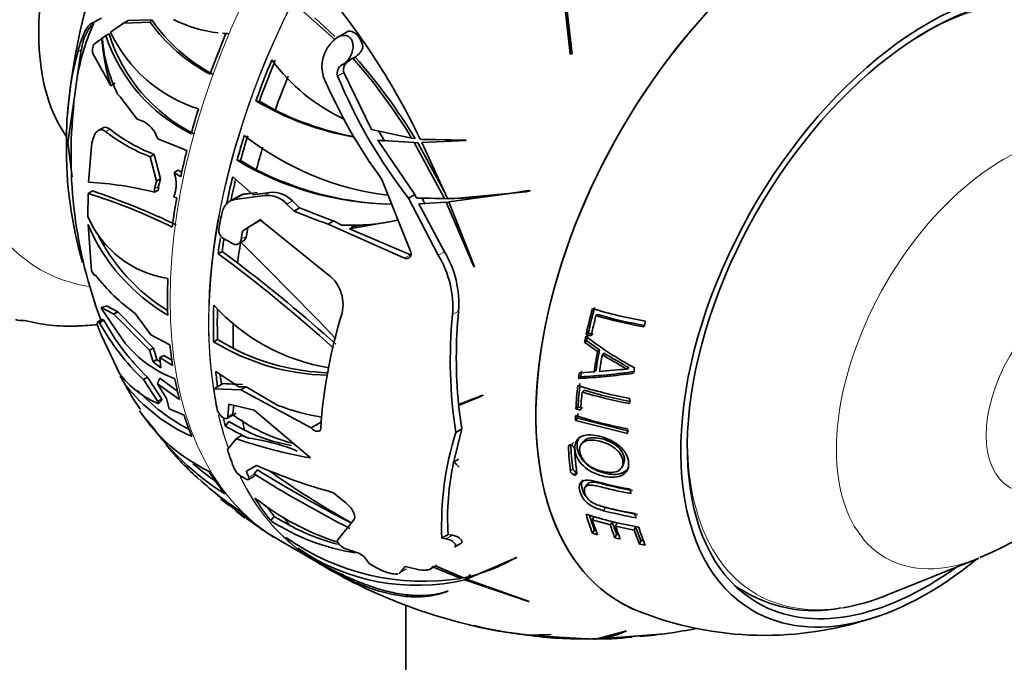
# Model space of a CAD drawing. Units: millimetres. Extents: x 0 to 1478, y 0 to 1758.
# Drawn here: x 1116 to 1170, y 331 to 366 of the extents above; entities that cross this region are included whole.
import ezdxf
from ezdxf import colors
from ezdxf.entities.mleader import LeaderData, LeaderLine
from ezdxf.math import Vec2, Vec3

# ---------------------------------------------------------------- set-up
doc = ezdxf.new("R2010")
doc.units = ezdxf.units.MM
doc.layers.add('DV6_Défaut', color=7, linetype='Continuous')
doc.layers.add('Défaut', color=7, linetype='Continuous')

# ---------------------------------------------------------------- blocks, each defined once
blk = doc.blocks.new('_DOT')
at = {"color": 0}
blk.add_line((0, 0), (-1, 0), dxfattribs=at)
at = {"color": 0, "const_width": 0.333}
blk.add_lwpolyline([(-0.1665, 0, 1), (0.1665, 0, 1)], format="xyb", close=True, dxfattribs=at)
blk = doc.blocks.new('SE5')
at = {"layer": 'DV6_Défaut', "color": 7, "linetype": 'Continuous', "lineweight": 35}
for p, q in [((1145.952, 368.182), (1146.373, 364.39)), ((1146.396, 364.364), (1146.112, 368.156)), ((1146.069, 368.016), (1146.48, 364.37)), ((1131.366, 367.031), (1133.464, 365.189)), ((1120.648, 366.358), (1120.112, 366.07)), ((1121.145, 365.584), (1121.847, 366.075)), ((1122.11, 366.227), (1121.847, 366.075)), ((1121.847, 366.075), (1123.314, 366.124)), ((1122.11, 366.227), (1123.403, 366.258)), ((1132.355, 366.374), (1133.459, 365.355)), ((1127.298, 365.528), (1127.483, 365.512)), ((1134.138, 365.607), (1133.612, 365.304)), ((1120.237, 364.926), (1120.88, 365.395)), ((1120.674, 365.16), (1120.696, 365.188)), ((1133.39, 365.128), (1133.433, 365.169)), ((1119.336, 363.226), (1119.539, 364.621)), ((1121.158, 362.637), (1120.172, 364.417)), ((1146.373, 364.39), (1146.396, 364.364)), ((1133.899, 363.818), (1134.255, 364.024)), ((1134.215, 364.002), (1134.442, 364.164)), ((1134.573, 364.209), (1134.442, 364.164)), ((1135.47, 360.242), (1133.955, 363.379)), ((1119.336, 363.226), (1119.126, 361.776)), ((1121.403, 362.778), (1121.158, 362.637)), ((1121.668, 362.03), (1121.526, 362.187)), ((1118.798, 359.523), (1119.126, 361.776)), ((1122.612, 360.814), (1121.668, 362.03)), ((1129.313, 361.801), (1129.124, 361.818)), ((1129.313, 361.801), (1130.183, 361.307)), ((1122.923, 360.699), (1122.612, 360.814)), ((1120.702, 360.322), (1120.463, 360.184)), ((1137.671, 359.763), (1135.47, 360.242)), ((1136.175, 359.616), (1135.851, 360.167)), ((1118.798, 359.523), (1118.725, 359.481)), ((1119.03, 357.641), (1118.798, 359.523)), ((1123.734, 359.739), (1123.693, 359.833)), ((1123.734, 359.739), (1125.331, 359.099)), ((1135.811, 359.651), (1137.813, 359.528)), ((1137.841, 356.675), (1135.811, 359.651)), ((1137.865, 359.746), (1137.671, 359.763)), ((1137.813, 359.528), (1139.477, 356.453)), ((1138.008, 359.511), (1137.813, 359.528)), ((1138.008, 359.511), (1139.532, 356.707)), ((1140.645, 359.666), (1138.147, 359.708)), ((1138.233, 359.7), (1138.475, 359.678)), ((1138.238, 359.525), (1140.668, 359.643)), ((1139.647, 356.455), (1138.238, 359.525)), ((1140.66, 359.651), (1138.475, 359.689)), ((1140.668, 359.643), (1140.645, 359.666)), ((1119.934, 357.353), (1120.094, 359.305)), ((1123.537, 358.878), (1123.314, 358.75)), ((1123.314, 358.75), (1123.658, 357.402)), ((1123.537, 358.878), (1123.877, 357.528)), ((1128.28, 358.536), (1128.089, 358.553)), ((1128.28, 358.536), (1129.146, 358.028)), ((1124.631, 357.882), (1124.852, 358.009)), ((1124.999, 357.652), (1124.631, 357.882)), ((1125.052, 357.884), (1124.852, 358.009)), ((1123.658, 357.402), (1123.562, 356.996)), ((1123.877, 357.528), (1123.658, 357.402)), ((1123.877, 357.528), (1123.781, 357.122)), ((1127.849, 357.638), (1128.981, 356.659)), ((1137.628, 353.513), (1136.045, 357.496)), ((1120.144, 356.875), (1119.909, 356.739)), ((1123.769, 356.922), (1123.552, 356.797)), ((1124.625, 356.539), (1124.705, 356.866)), ((1129.204, 356.788), (1128.817, 356.738)), ((1129.888, 356.789), (1128.981, 356.659)), ((1139.724, 356.274), (1144.133, 356.884)), ((1143.959, 356.824), (1139.85, 356.437)), ((1144.133, 356.884), (1144.089, 356.905)), ((1119.897, 355.464), (1119.909, 356.739)), ((1124.776, 356.501), (1124.625, 356.539)), ((1128.217, 356.61), (1127.692, 356.307)), ((1127.961, 356.397), (1129.588, 356.616)), ((1131.522, 355.944), (1131.129, 356.327)), ((1137.503, 356.48), (1137.841, 356.675)), ((1137.503, 356.48), (1139.135, 353.341)), ((1137.923, 356.492), (1137.841, 356.675)), ((1139.477, 356.453), (1137.923, 356.492)), ((1138.075, 356.163), (1139.569, 356.264)), ((1138.403, 356.15), (1138.255, 356.467)), ((1139.68, 356.435), (1138.255, 356.467)), ((1139.68, 356.435), (1139.477, 356.453)), ((1139.569, 356.264), (1141.096, 352.723)), ((1139.772, 356.246), (1139.569, 356.264)), ((1139.85, 356.437), (1139.647, 356.455)), ((1141.124, 352.704), (1139.724, 356.274)), ((1130.827, 356.152), (1131.219, 355.769)), ((1131.219, 355.769), (1131.522, 355.944)), ((1139.471, 353.535), (1138.075, 356.163)), ((1129.363, 355.281), (1128.397, 354.689)), ((1128.688, 354.858), (1129.429, 355.311)), ((1132.987, 352.361), (1129.363, 355.281)), ((1133.083, 355.052), (1133.391, 355.229)), ((1133.846, 354.995), (1133.391, 355.229)), ((1136.928, 355.273), (1134.268, 354.786)), ((1120.102, 352.494), (1119.906, 355.034)), ((1128.397, 354.689), (1128.688, 354.858)), ((1133.083, 355.052), (1137.287, 353.175)), ((1134.268, 354.786), (1134.501, 354.92)), ((1137.611, 353.362), (1134.268, 354.786)), ((1134.501, 354.92), (1134.34, 355)), ((1135.127, 355.036), (1134.501, 354.92)), ((1128.149, 353.963), (1128.439, 354.131)), ((1119.61, 352.941), (1119.538, 353.526)), ((1127.268, 353.555), (1127.048, 353.428)), ((1127.268, 353.555), (1128.118, 352.918)), ((1120.242, 352.242), (1120.102, 352.494)), ((1141.096, 352.723), (1141.124, 352.704)), ((1120.313, 352.246), (1120.242, 352.242)), ((1120.623, 350.47), (1120.664, 350.393)), ((1120.623, 350.47), (1121.322, 350.107)), ((1121.971, 348.487), (1120.664, 350.393)), ((1120.925, 350.559), (1121.545, 350.236)), ((1120.661, 349.816), (1120.412, 349.672)), ((1120.776, 349.773), (1120.533, 349.633)), ((1120.675, 349.815), (1120.776, 349.773)), ((1121.545, 350.236), (1121.322, 350.107)), ((1121.322, 350.107), (1123.289, 348.126)), ((1121.545, 350.236), (1123.506, 348.251)), ((1123.356, 348.973), (1122.499, 350.15)), ((1147.9, 350.087), (1147.792, 350.03)), ((1120.427, 349.671), (1120.533, 349.633)), ((1121.645, 346.812), (1120.642, 348.935)), ((1124.397, 348.429), (1123.356, 348.973)), ((1127.021, 348.724), (1126.803, 348.598)), ((1127.021, 348.724), (1127.889, 348.23)), ((1147.373, 349.07), (1147.257, 349.002)), ((1147.257, 349.002), (1147.527, 348.919)), ((1147.373, 349.07), (1147.638, 348.988)), ((1123.289, 348.126), (1123.506, 348.251)), ((1123.289, 348.126), (1123.475, 347.502)), ((1123.506, 348.251), (1123.692, 347.627)), ((1147.283, 348.642), (1147.166, 348.569)), ((1147.166, 348.569), (1147.883, 348.07)), ((1147.283, 348.642), (1147.988, 348.149)), ((1147.988, 348.149), (1147.883, 348.07)), ((1123.692, 347.627), (1123.475, 347.502)), ((1123.692, 347.627), (1123.873, 347.49)), ((1124.062, 347.851), (1123.847, 347.726)), ((1123.847, 347.726), (1124.543, 347.301)), ((1123.908, 347.174), (1123.847, 347.726)), ((1124.062, 347.851), (1124.507, 347.579)), ((1148.246, 347.973), (1148.145, 347.892)), ((1123.475, 347.502), (1123.908, 347.174)), ((1147.796, 347.034), (1147.689, 346.943)), ((1149.6, 347.177), (1149.521, 347.084)), ((1121.68, 346.701), (1121.925, 346.267)), ((1123.168, 346.647), (1122.944, 346.517)), ((1122.944, 346.517), (1123.741, 345.313)), ((1123.168, 346.647), (1123.966, 345.443)), ((1124.826, 345.883), (1123.841, 346.592)), ((1128.178, 346.13), (1126.915, 346.968)), ((1146.959, 346.675), (1146.839, 346.58)), ((1147.689, 346.943), (1146.88, 346.891)), ((1124.927, 345.437), (1123.719, 346.294)), ((1124.209, 345.482), (1123.719, 346.294)), ((1126.813, 346.012), (1127.32, 346.305)), ((1126.813, 346.012), (1128.296, 345.959)), ((1128.391, 346.253), (1128.039, 346.264)), ((1128.581, 346.124), (1128.178, 346.13)), ((1128.296, 345.959), (1128.581, 346.124)), ((1128.296, 345.959), (1132.148, 343.878)), ((1130.326, 345.106), (1128.581, 346.124)), ((1123.966, 345.443), (1123.741, 345.313)), ((1123.974, 345.416), (1123.779, 345.184)), ((1123.966, 345.443), (1123.974, 345.416)), ((1124.355, 344.908), (1124.209, 345.482)), ((1141.459, 345.616), (1140.248, 345.16)), ((1140.254, 345.101), (1141.506, 345.608)), ((1140.501, 345.243), (1141.092, 345.478)), ((1141.506, 345.608), (1141.459, 345.616)), ((1147.149, 345.942), (1147.033, 345.839)), ((1123.741, 345.313), (1123.779, 345.184)), ((1125.177, 344.567), (1124.355, 344.908)), ((1127.645, 345.174), (1127.577, 344.469)), ((1129.021, 344.839), (1127.645, 345.174)), ((1127.865, 344.635), (1127.91, 345.109)), ((1140.501, 345.243), (1140.254, 345.101)), ((1140.425, 343.815), (1140.254, 345.101)), ((1146.809, 345.033), (1146.687, 344.921)), ((1146.687, 344.921), (1146.954, 344.837)), ((1146.809, 345.033), (1147.072, 344.95)), ((1127.367, 344.413), (1127.308, 344.447)), ((1127.533, 344.387), (1128.045, 344.683)), ((1127.855, 344.59), (1127.865, 344.635)), ((1132.116, 342.222), (1129.021, 344.839)), ((1146.782, 344.399), (1146.66, 344.279)), ((1146.782, 344.399), (1149.593, 343.689)), ((1127.642, 344.215), (1127.447, 343.972)), ((1128.504, 343.739), (1127.642, 344.215)), ((1132.148, 343.878), (1132.661, 344.174)), ((1132.148, 343.878), (1132.176, 343.849)), ((1139.983, 342.029), (1140.425, 343.815)), ((1140.096, 343.626), (1140.425, 343.815)), ((1146.66, 344.279), (1149.516, 343.558)), ((1127.558, 342.681), (1128.032, 343.279)), ((1128.032, 343.279), (1128.324, 343.447)), ((1128.724, 343.313), (1128.324, 343.447)), ((1147.128, 343.151), (1147.009, 343.015)), ((1140.225, 342.144), (1140.23, 342.171)), ((1129.161, 341.808), (1128.598, 341.488)), ((1140.225, 342.144), (1139.978, 342.001)), ((1139.978, 342.001), (1140.258, 341.726)), ((1140.29, 341.717), (1139.983, 342.029)), ((1140.258, 341.726), (1140.29, 341.717)), ((1149.217, 341.703), (1149.3, 341.854)), ((1128.718, 341.037), (1129.022, 341.213)), ((1129.213, 341.574), (1129.027, 341.342)), ((1129.029, 341.339), (1129.027, 341.342)), ((1129.213, 341.574), (1129.217, 341.571)), ((1147.313, 340.784), (1147.197, 340.621)), ((1133.989, 339.817), (1133.387, 340.315)), ((1127.205, 339.957), (1127.652, 339.604)), ((1128.016, 339.316), (1128.512, 338.924)), ((1130.126, 339.015), (1129.938, 338.78)), ((1130.126, 339.015), (1130.991, 338.518)), ((1147.697, 339.004), (1147.586, 338.824)), ((1133.608, 337.705), (1134.491, 338.822)), ((1147.586, 338.824), (1148.583, 338.552)), ((1148.678, 338.735), (1148.583, 338.552)), ((1148.964, 338.666), (1148.874, 338.481)), ((1148.874, 338.481), (1149.894, 338.265)), ((1149.969, 338.453), (1149.894, 338.265)), ((1130.137, 337.875), (1130.376, 337.721)), ((1139.332, 337.824), (1139.673, 338.021)), ((1139.917, 337.979), (1139.673, 338.021)), ((1147.714, 338.275), (1147.602, 338.087)), ((1147.602, 338.087), (1147.873, 338.005)), ((1148.927, 338.028), (1148.834, 337.837)), ((1148.927, 338.028), (1149.044, 338)), ((1130.375, 337.721), (1132.482, 336.504)), ((1139.332, 337.824), (1139.575, 337.781)), ((1140.037, 337.339), (1140.385, 337.54)), ((1148.834, 337.837), (1149.127, 337.767)), ((1150.248, 337.693), (1150.177, 337.497)), ((1150.177, 337.497), (1150.495, 337.441)), ((1150.248, 337.693), (1150.414, 337.664)), ((1133.958, 337.272), (1133.935, 337.287)), ((1140.692, 335.565), (1143.457, 336.766)), ((1143.457, 336.766), (1143.412, 336.764)), ((1135.744, 336.198), (1135.34, 336.427)), ((1137.326, 336.264), (1137.039, 335.928)), ((1137.946, 336.116), (1137.326, 336.264)), ((1138.713, 336.129), (1139.065, 336.332)), ((1138.777, 336.265), (1140.398, 335.611)), ((1140.517, 335.636), (1138.981, 336.297)), ((1163.806, 334.703), (1168.806, 336.716)), ((1140.457, 335.685), (1140.398, 335.611)), ((1140.717, 335.697), (1140.589, 335.538)), ((1140.895, 335.818), (1140.692, 335.565)), ((1140.589, 335.538), (1144.084, 334.348)), ((1144.117, 334.346), (1140.692, 335.565)), ((1139.649, 334.913), (1139.675, 334.911)), ((1137.354, 277.956), (1137.354, 334.139)), ((1144.084, 334.348), (1144.117, 334.346)), ((1144.014, 332.498), (1147.51, 332.283)), ((1145.311, 332.526), (1144.025, 332.505)), ((1144.23, 332.48), (1145.342, 332.525)), ((1147.593, 332.285), (1144.23, 332.48)), ((1145.342, 332.525), (1145.311, 332.526)), ((1147.719, 332.284), (1151.549, 332.563)), ((1147.787, 332.286), (1149.463, 332.727)), ((1150.22, 332.467), (1147.787, 332.286)), ((1149.463, 332.727), (1149.424, 332.72))]:
    blk.add_line(p, q, dxfattribs=at)
at = {"layer": 'DV6_Défaut', "color": 7, "linetype": 'Continuous', "lineweight": 18}
for p, q in [((1119.539, 364.621), (1119.347, 364.51)), ((1133.606, 363.178), (1133.955, 363.379)), ((1121.107, 360.257), (1120.872, 360.121)), ((1123.781, 357.122), (1123.562, 356.996)), ((1129.588, 356.616), (1129.888, 356.789)), ((1127.961, 356.397), (1128.484, 356.7)), ((1130.827, 356.152), (1131.129, 356.327)), ((1128.312, 354.226), (1128.602, 354.394)), ((1139.135, 353.341), (1139.471, 353.535)), ((1137.287, 353.175), (1137.611, 353.362)), ((1139.915, 350.089), (1140.248, 350.281)), ((1120.675, 349.815), (1120.427, 349.671)), ((1127.577, 344.469), (1127.865, 344.635)), ((1132.176, 343.849), (1132.688, 344.145)), ((1146.37, 342.94), (1146.277, 342.842)), ((1146.565, 343.062), (1146.439, 342.927)), ((1146.522, 341.639), (1146.395, 341.49)), ((1128.726, 341.164), (1129.029, 341.339)), ((1146.706, 341.448), (1146.583, 341.296)), ((1148.314, 339.503), (1148.214, 339.328)), ((1139.575, 337.781), (1139.917, 337.979)), ((1137.039, 335.928), (1137.389, 336.129))]:
    blk.add_line(p, q, dxfattribs=at)
at = {"layer": 'DV6_Défaut', "color": 7, "linetype": 'Continuous', "lineweight": 35}
for centre, radius, start, end in [((1151.311, 358.485), 32.628, 149.2715, 175.4969), ((1103.313, 343.047), 38.613, 25.5621, 41.5376), ((1131.38, 361.059), 12.237, 155.7793, 169.8028), ((1131.125, 371.821), 9.667, 216.1037, 242.1235), ((1131.338, 371.804), 9.681, 214.9537, 241.9741), ((1127.857, 372.746), 7.242, 243.2759, 263.6477), ((1129.846, 368.24), 9.205, 197.3977, 243.6207), ((1128.365, 368.989), 7.983, 205.2501, 252.5235), ((1127.857, 372.746), 7.242, 265.5279, 267.0026), ((1128.005, 372.545), 7.056, 265.6998, 267.212), ((1132.224, 366.068), 11.586, 184.4921, 197.2266), ((1129.327, 365.961), 8.666, 185.1208, 205.8154), ((1129.666, 368.312), 9.258, 198.3677, 243.7361), ((1134.69, 363.689), 1.94, 132.108, 197.2627), ((1137.169, 359.755), 18.445, 165.0622, 180.8537), ((1133.879, 365.213), 1.22, 304.7043, 336.7571), ((1138.314, 370.199), 10.339, 216.4451, 245.1685), ((1134.106, 363.334), 0.524, 117.9606, 197.2884), ((1134.471, 363.529), 0.537, 118.3718, 196.17), ((1111.643, 344.052), 30.402, 31.116, 41.4172), ((1111.557, 343.793), 30.766, 31.2318, 41.5741), ((1159.332, 374.514), 28.842, 203.2814, 216.1575), ((1160.444, 374.313), 29.057, 202.5337, 217.8602), ((1146.119, 359.577), 27.082, 175.3408, 175.7733), ((1137.163, 375.325), 15.718, 239.2409, 260.3393), ((1144.362, 358.772), 25.389, 173.6895, 200.7223), ((1137.469, 375.775), 16.198, 243.271, 259.2876), ((1122.259, 359.333), 1.518, 19.1968, 64.0536), ((1126.778, 367.784), 9.675, 232.3758, 249.0226), ((1126.916, 367.666), 9.415, 231.905, 248.9685), ((1140.627, 359.113), 21.905, 179.0378, 196.3638), ((1138.312, 372.418), 15.899, 231.8353, 262.9501), ((1136.794, 373.109), 16.961, 239.1197, 269.2064), ((1122.989, 357.253), 1.759, 347.3123, 20.9516), ((1137.088, 373.693), 17.563, 243.1125, 264.8525), ((1118.92, 338.717), 18.664, 75.6323, 86.8861), ((1107.443, 318.882), 40.06, 64.4128, 71.5148), ((1124.169, 356.863), 0.621, 167.6955, 186.1503), ((1124.389, 356.988), 0.623, 167.604, 186.0306), ((1130.044, 355.311), 1.486, 43.0932, 96.0507), ((1139.12, 383.817), 27.367, 271.1049, 280.4625), ((1109.707, 324.569), 33.749, 63.9482, 72.4051), ((1128.604, 355.915), 0.794, 98.6473, 119.065), ((1129.755, 355.175), 1.45, 42.3395, 96.6284), ((1144.434, 387.339), 34.225, 247.2859, 250.6303), ((1144.525, 387.169), 33.825, 247.3914, 250.7815), ((1125.159, 357.732), 5.729, 203.3138, 261.2742), ((1134.327, 366.763), 11.777, 267.657, 282.7259), ((1129.535, 359.096), 10.45, 202.8681, 239.8406), ((1127.567, 354.687), 0.482, 170.601, 234.9523), ((1162.508, 352.439), 16.924, 292.0948, 7.8682), ((1129.602, 359.04), 10.223, 206.0148, 238.5651), ((1141.147, 378.408), 27.813, 240.1192, 241.483), ((926.657, 150.223), 286.718, 43.8251, 45.32276), ((1134.86, 350.715), 5.405, 355.3998, 31.4496), ((1077.166, 285.878), 83.971, 47.96888, 53.55623), ((1134.495, 350.508), 5.436, 355.5771, 31.4044), ((1073.66, 281.488), 89.822, 48.21737, 52.67823), ((1128.806, 358.916), 10.799, 218.147, 234.2663), ((1131.836, 350.64), 2.07, 346.9873, 56.2187), ((1134.887, 357.92), 10.896, 222.1501, 260.712), ((1166.911, 347.724), 26.786, 174.522, 185.4938), ((1154.254, 372.011), 22.595, 252.8787, 260.4687), ((1116.316, 351.548), 1.784, 257.1177, 273.4624), ((1132.471, 356.243), 13.365, 208.9494, 225.8895), ((1160.472, 341.976), 27.853, 162.8822, 176.1835), ((1166.054, 347.588), 26.259, 174.5361, 188.6799), ((1154.254, 371.942), 22.845, 253.5701, 260.3573), ((1154.234, 371.604), 22.43, 253.5977, 260.4027), ((1132.444, 356.358), 13.678, 209.4481, 226.0101), ((1159.27, 364.523), 19.722, 232.3929, 241.6689), ((1126.967, 352.657), 6.507, 219.8506, 249.343), ((1133.293, 359.148), 12.386, 238.4009, 268.8207), ((1133.494, 359.279), 12.39, 243.1003, 268.0092), ((1150.204, 328.526), 18.571, 92.1075, 96.8645), ((1126.08, 350.411), 5.711, 219.0599, 246.2383), ((1144.921, 382.575), 36.046, 273.0497, 277.8715), ((1145.006, 382.107), 35.486, 273.1555, 277.9792), ((1131.669, 351.304), 10.96, 206.7566, 215.9447), ((1129.694, 352.417), 9.907, 218.8821, 245.587), ((1153.859, 368.334), 23.235, 252.2976, 259.5796), ((1130.233, 353.014), 10.387, 223.0578, 242.3326), ((1153.885, 368.257), 23.441, 253.002, 259.5316), ((1153.885, 367.99), 23.054, 253.0107, 259.5462), ((1134.985, 357.624), 13.357, 249.5846, 260.3963), ((1130.642, 350.028), 9.471, 213.4209, 244.4264), ((1127.678, 345.043), 0.701, 195.2291, 238.1247), ((1133.461, 352.149), 9.411, 233.4358, 255.5507), ((1153.798, 366.762), 23.335, 252.2123, 259.4491), ((1135.541, 353.053), 15.167, 215.2398, 237.6182), ((1137.261, 353.561), 16.835, 214.7848, 217.9462), ((1132.997, 353.167), 10.74, 238.8856, 246.5596), ((1137.214, 370.344), 28.581, 251.2604, 259.7264), ((1132.553, 351.926), 9.134, 243.6833, 260.7214), ((1156.427, 338.524), 17.109, 162.6507, 182.3425), ((1137.261, 353.561), 16.835, 219.1963, 228.0848), ((1146.368, 342.685), 0.252, 9.6949, 72.8888), ((1135.206, 352.724), 14.419, 228.5278, 235.0051), ((1141.791, 370.835), 31.656, 246.4852, 254.6039), ((1154.271, 338.904), 14.625, 167.7712, 183.4594), ((1146.785, 341.708), 0.272, 194.6686, 253.1496), ((1128.79, 342.018), 0.936, 206.3277, 238.677), ((1141.326, 363.885), 26.141, 240.1216, 240.7789), ((1164.245, 397.231), 66.06, 237.78334, 243.02329), ((1163.653, 396.216), 64.59, 237.78148, 242.9918), ((1162.662, 388.369), 57.204, 234.9275, 240.3071), ((1146.66, 341.558), 0.274, 194.5318, 252.8114), ((1136.663, 352.429), 15.577, 227.0122, 237.3039), ((1138.862, 353.69), 17.972, 228.754, 236.3412), ((1138.009, 351.315), 14.401, 231.6474, 252.2922), ((1154.193, 362.142), 23.39, 255.4417, 259.836), ((1154.083, 360.957), 22.873, 252.6195, 260.0719), ((1154.17, 362.29), 23.722, 255.4575, 259.8583), ((1140.306, 354.549), 19.532, 233.1463, 235.9189), ((1141.654, 355.749), 21.276, 232.4792, 237.2265), ((1136.461, 348.955), 12.087, 237.3361, 261.0031), ((1136.547, 348.788), 11.677, 241.5881, 255.3791), ((1138.358, 348.638), 13.185, 234.8548, 278.8975), ((1137.951, 346.728), 11.497, 235.3829, 283.2621), ((1145.287, 369.193), 33.872, 250.4605, 251.7378), ((1134.34, 336.036), 1.046, 40.1282, 71.4996), ((1138.351, 345.475), 10.074, 282.4122, 300.1552), ((1134.915, 340.311), 4.518, 233.7114, 241.6016), ((1146.336, 358.889), 26.321, 238.9651, 248.655), ((1159.756, 341.264), 7.425, 236.843, 281.5288), ((1147.285, 360.38), 28.066, 247.951, 263.3298), ((1157.064, 351.295), 18.809, 248.197, 289.2378), ((1146.884, 358.136), 25.796, 256.3431, 262.9986), ((1145.437, 349.866), 17.392, 255.5811, 263.4594), ((1147.806, 356.618), 24.426, 259.7862, 260.4156), ((1146.837, 352.381), 20.082, 261.2218, 271.3407), ((1146.614, 348.36), 16.073, 259.9141, 260.6919), ((1147.551, 336.534), 4.248, 270.5608, 296.1582), ((1147.866, 360.04), 27.713, 274.8797, 281.3611), ((1149.154, 351.917), 19.703, 264.6743, 265.2127), ((1148.128, 346.116), 13.823, 267.6544, 276.8587), ((1149.511, 349.04), 16.852, 263.4193, 263.8938)]:
    blk.add_arc(centre, radius, start, end, dxfattribs=at)
for centre, major_axis, ratio, start_param, end_param in [((1123.212, 375.119), (15, 25.981), 0.57735, 0.004452, 3.143001), ((1126.04, 373.486), (13, 22.517), 0.57735, 6.282391, 9.421297), ((1128.515, 372.057), (-8, -13.856), 0.57735, 3.416426, 6.019876), ((1160.335, 353.686), (-11.2, -19.399), 0.57735, 3.048799, 6.283185), ((1160.335, 353.686), (-11.2, -19.399), 0.57735, 3.061215, 6.283185), ((1165.991, 350.42), (-9.575, -16.584), 0.57735, 2.152962, 6.283185), ((1165.991, 350.42), (-9.325, -16.151), 0.57735, 2.234792, 6.283185), ((1123.046, 361.97), (-2.509, 4.346), 0.57735, 0.135741, 0.631773), ((1154.926, 382.614), (-32.392, -19.602), 0.174571, -0.359732, -0.348677), ((1144.637, 362.749), (-14.402, -24.946), 0.57735, -1.354401, -1.269062), ((1134.495, 364.988), (0.358, -0.619), 0.57735, 0.844967, 3.141593), ((1147.162, 361.291), (-14.407, -24.953), 0.57735, -1.354387, -1.269074), ((1147.162, 361.291), (-14.253, -24.687), 0.57735, -1.354878, -1.268643), ((1148.029, 360.79), (-14.253, -24.687), 0.57735, -1.340469, -1.268923), ((1144.637, 362.749), (-14.402, -24.946), 0.57735, -1.196762, -1.144694), ((1147.162, 361.291), (-14.407, -24.953), 0.57735, -1.196796, -1.144746), ((1147.162, 361.291), (-14.253, -24.687), 0.57735, -1.195579, -1.142955), ((1144.637, 362.749), (-14.402, -24.946), 0.57735, -1.109813, -1.053979), ((1148.029, 360.79), (-14.253, -24.687), 0.57735, -1.190537, -1.142699), ((1147.162, 361.291), (-14.407, -24.953), 0.57735, -1.109709, -1.053894), ((1147.162, 361.291), (-14.253, -24.687), 0.57735, -1.102589, -1.056866), ((1141.02, 377.754), (-1.909, -21.377), 0.788675, 0.286847, 0.301571), ((1144.637, 362.749), (-14.402, -24.946), 0.57735, -1.009154, -0.9455), ((1147.258, 361.235), (-14.608, -25.301), 0.57735, -1.036626, -1.004036), ((1148.434, 360.556), (-14.592, -25.275), 0.57735, -1.026999, -1.009137), ((1148.434, 360.556), (-14.392, -24.928), 0.57735, -1.030428, -1.012304), ((1147.162, 361.291), (-14.407, -24.953), 0.57735, -0.979839, -0.945451), ((1147.162, 361.291), (-14.253, -24.687), 0.57735, -0.97646, -0.947194), ((1148.029, 360.79), (-14.253, -24.687), 0.57735, -0.986579, -0.941718), ((1144.637, 362.749), (-14.402, -24.946), 0.57735, -0.830803, -0.745463), ((1103.908, 339.332), (28.71, 12.402), 0.148368, 0.873867, 0.886817), ((1147.162, 361.291), (-14.407, -24.953), 0.57735, -0.830789, -0.745475), ((1147.162, 361.291), (-14.253, -24.687), 0.57735, -0.816537, -0.745044), ((1162.138, 352.645), (-10.95, -18.965), 0.57735, -1.137417, -1.065807), ((1162.09, 352.672), (-10.829, -18.757), 0.57735, -1.137417, -1.065807), ((1127.101, 372.873), (-12.831, -22.224), 0.57735, 0.156304, 0.342107), ((1162.344, 352.525), (-10.907, -18.891), 0.57735, -1.123393, -1.066935), ((1148.029, 360.79), (-14.253, -24.687), 0.57735, -0.805922, -0.745324), ((1164.19, 351.46), (-10.382, -17.982), 0.57735, -1.157571, -1.141215), ((1162.138, 352.645), (-10.95, -18.965), 0.57735, -1.060546, -1.043744), ((1162.09, 352.672), (-10.829, -18.757), 0.57735, -1.060546, -1.043744), ((1144.637, 362.749), (-14.402, -24.946), 0.57735, -0.673163, -0.621096), ((1162.663, 352.341), (-10.703, -18.538), 0.57735, -1.032852, -0.974007), ((1162.721, 352.308), (-10.821, -18.743), 0.57735, -1.032852, -0.974007), ((1162.927, 352.189), (-10.77, -18.654), 0.57735, -1.028711, -0.980071), ((1164.19, 351.46), (-10.382, -17.982), 0.57735, -1.020372, -1.004407), ((1144.637, 362.749), (-14.402, -24.946), 0.57735, -0.586214, -0.53038), ((1147.162, 361.291), (-14.407, -24.953), 0.57735, -0.673198, -0.634733), ((1147.162, 361.291), (-14.253, -24.687), 0.57735, -0.658079, -0.633093), ((1162.138, 352.645), (-10.95, -18.965), 0.57735, -0.957126, -0.94083), ((1162.09, 352.672), (-10.829, -18.757), 0.57735, -0.957126, -0.94083), ((1147.258, 361.235), (-14.608, -25.301), 0.57735, -0.641555, -0.587854), ((1153.331, 357.729), (-45.972, -4.83), 0.23066, 0.945379, 0.964207), ((1162.138, 352.645), (-10.95, -18.965), 0.57735, -0.920766, -0.852357), ((1162.09, 352.672), (-10.829, -18.757), 0.57735, -0.920766, -0.852357), ((1130.191, 368.782), (12.943, -22.418), 0.57735, -0.125297, -0.110992), ((1162.344, 352.525), (-10.907, -18.891), 0.57735, -0.906629, -0.85262), ((1164.19, 351.46), (-10.382, -17.982), 0.57735, -0.928215, -0.912789), ((1144.637, 362.749), (-14.402, -24.946), 0.57735, -0.485556, -0.421902), ((1147.162, 361.291), (-14.407, -24.953), 0.57735, -0.54949, -0.530295), ((1162.138, 352.645), (-10.95, -18.965), 0.57735, -0.831786, -0.817282), ((1162.09, 352.672), (-10.829, -18.757), 0.57735, -0.831786, -0.817282), ((1148.029, 360.79), (-14.253, -24.687), 0.57735, -0.562941, -0.534523), ((1164.19, 351.46), (-10.382, -17.982), 0.57735, -0.834324, -0.819026), ((1096.153, 325.646), (37.437, 14.953), 0.262844, 0.255382, 0.420488), ((1161.822, 352.827), (-11.009, -19.069), 0.57735, -0.729167, -0.649756), ((1161.779, 352.852), (-10.888, -18.859), 0.57735, -0.729167, -0.649756), ((1162.09, 352.672), (-10.959, -18.981), 0.57735, -0.728908, -0.64913), ((1147.258, 361.235), (-14.608, -25.301), 0.57735, -0.479656, -0.421706), ((1144.637, 362.749), (-14.402, -24.946), 0.57735, -0.307204, -0.221864), ((1148.026, 360.792), (-14.603, -25.293), 0.57735, -0.439372, -0.421586), ((1147.162, 361.291), (-14.407, -24.953), 0.57735, -0.30719, -0.221877), ((1164.19, 351.46), (-10.382, -17.982), 0.57735, -0.632752, -0.617269), ((1147.162, 361.291), (-14.253, -24.687), 0.57735, -0.255725, -0.221445), ((1144.637, 362.749), (-14.402, -24.946), 0.57735, -0.149564, -0.097497), ((1148.029, 360.79), (-14.253, -24.687), 0.57735, -0.25476, -0.221726), ((1162.138, 352.645), (-10.95, -18.965), 0.57735, -0.506551, -0.433379), ((1162.09, 352.672), (-10.829, -18.757), 0.57735, -0.489935, -0.433379), ((1164.19, 351.46), (-10.382, -17.982), 0.57735, -0.543304, -0.527435), ((1162.344, 352.525), (-10.907, -18.891), 0.57735, -0.490257, -0.431939), ((1163.078, 352.101), (-10.73, -18.585), 0.57735, -0.485237, -0.433408), ((1163.016, 352.138), (-10.613, -18.382), 0.57735, -0.485237, -0.433408), ((1163.285, 351.982), (-10.673, -18.486), 0.57735, -0.483582, -0.431443), ((1163.905, 351.624), (-10.342, -17.913), 0.57735, -0.477088, -0.419263), ((1164.19, 351.46), (-10.382, -17.982), 0.57735, -0.490865, -0.416572), ((1144.637, 362.749), (-14.402, -24.946), 0.57735, 6.22057, 6.276404), ((1163.982, 351.58), (-10.455, -18.108), 0.57735, -0.477088, -0.419263), ((1147.162, 361.291), (-14.407, -24.953), 0.57735, 6.220674, 6.276489), ((1146.914, 361.434), (14.403, 24.947), 0.57735, -3.167871, -3.160819), ((1152.56, 358.174), (-14.161, -24.527), 0.57735, -0.269489, -0.249605), ((1165.991, 350.42), (-9.575, -16.584), 0.57735, 0, 0.988631), ((1165.991, 350.42), (-9.325, -16.151), 0.57735, 0, 0.906801), ((1165.284, 350.828), (-9.25, -16.021), 0.57735, 6.214858, 6.248081), ((1165.739, 350.565), (-9.133, -15.819), 0.57735, 0.438734, 0.635193), ((1160.335, 353.686), (-11.2, -19.399), 0.57735, 0, 0.080487), ((1160.335, 353.686), (-11.2, -19.399), 0.57735, 0, 0.122914)]:
    blk.add_ellipse(centre, major_axis=major_axis, ratio=ratio, start_param=start_param, end_param=end_param, dxfattribs=at)
at = {"layer": 'DV6_Défaut', "color": 7, "linetype": 'Continuous', "lineweight": 18}
for centre, major_axis, start_param, end_param in [((1128.515, 372.057), (11.25, 19.486), 0, 3.357379), ((1144.778, 362.667), (-14.403, -24.946), 3.141593, 6.283185), ((1146.885, 361.451), (-14.403, -24.946), 3.711759, 5.713019), ((1146.914, 361.434), (14.403, 24.947), 0.609059, 2.519217), ((1165.739, 350.565), (-9.133, -15.819), 2.796069, 3.996035), ((1170.181, 348.001), (-6.498, -11.254), 2.506399, 6.283185), ((1146.885, 361.451), (-14.403, -24.946), -0.552018, -0.457884), ((1146.914, 361.434), (14.403, 24.947), -3.690564, -3.601407), ((1165.739, 350.565), (-9.133, -15.819), 5.428743, 6.283185), ((1146.914, 361.434), (14.403, 24.947), 2.768864, 3.115314), ((1146.885, 361.451), (-14.403, -24.946), 5.915428, 6.283185), ((1170.181, 348.001), (-6.498, -11.254), 0, 0.635193), ((1165.739, 350.565), (-9.133, -15.819), 0, 0.438734)]:
    blk.add_ellipse(centre, major_axis=major_axis, ratio=0.57735, start_param=start_param, end_param=end_param, dxfattribs=at)
blk.add_ellipse((1173.63, 346.009), major_axis=(-3.122, -5.408), ratio=0.57735, dxfattribs=at)
at = {"layer": 'DV6_Défaut', "color": 7, "linetype": 'Continuous', "lineweight": 35}
for points, knots in [([(1120.112, 366.07), (1120.041, 366.032), (1119.972, 365.973), (1119.838, 365.806), (1119.772, 365.698), (1119.643, 365.435), (1119.581, 365.281), (1119.461, 364.929), (1119.402, 364.728), (1119.347, 364.51)], [0, 0, 0, 0, 0.25, 0.25, 0.5, 0.5, 0.75, 0.75, 1, 1, 1, 1]), ([(1120.172, 364.417), (1120.152, 364.473), (1120.147, 364.57), (1120.163, 364.726), (1120.173, 364.782), (1120.201, 364.876), (1120.219, 364.912), (1120.237, 364.926)], [0, 0, 0, 0, 0.5, 0.5, 0.75, 0.75, 1, 1, 1, 1]), ([(1133.433, 365.169), (1133.517, 365.248), (1133.615, 365.314), (1133.717, 365.356), (1133.789, 365.385), (1133.865, 365.403), (1133.94, 365.406), (1134.002, 365.408), (1134.065, 365.4), (1134.123, 365.379), (1134.181, 365.359), (1134.237, 365.325), (1134.283, 365.281), (1134.324, 365.242), (1134.359, 365.193), (1134.386, 365.14), (1134.414, 365.086), (1134.433, 365.026), (1134.445, 364.964), (1134.458, 364.893), (1134.462, 364.819), (1134.457, 364.746), (1134.451, 364.637), (1134.426, 364.528), (1134.388, 364.426), (1134.35, 364.322), (1134.298, 364.223), (1134.236, 364.134), (1134.164, 364.033), (1134.077, 363.942), (1133.981, 363.871), (1133.943, 363.843), (1133.902, 363.818), (1133.86, 363.797)], [0, 0, 0, 0, 0.128578, 0.128578, 0.128578, 0.21787, 0.21787, 0.21787, 0.292115, 0.292115, 0.292115, 0.366893, 0.366893, 0.366893, 0.433898, 0.433898, 0.433898, 0.502046, 0.502046, 0.502046, 0.579913, 0.579913, 0.579913, 0.695511, 0.695511, 0.695511, 0.812361, 0.812361, 0.812361, 0.946683, 0.946683, 0.946683, 1, 1, 1, 1]), ([(1120.094, 359.305), (1120.104, 359.397), (1120.118, 359.485), (1120.153, 359.649), (1120.174, 359.727), (1120.224, 359.866), (1120.251, 359.928), (1120.312, 360.036), (1120.346, 360.082), (1120.452, 360.191), (1120.532, 360.228), (1120.698, 360.226), (1120.785, 360.19), (1120.872, 360.121)], [0, 0, 0, 0, 0.125, 0.125, 0.25, 0.25, 0.375, 0.375, 0.5, 0.5, 0.75, 0.75, 1, 1, 1, 1]), ([(1120.707, 360.325), (1120.754, 360.352), (1120.803, 360.365), (1120.936, 360.363), (1121.022, 360.326), (1121.107, 360.257)], [0, 0, 0, 0, 0.3791195, 0.3791195, 1, 1, 1, 1]), ([(1127.248, 355.613), (1127.27, 355.721), (1127.302, 355.82), (1127.388, 356.002), (1127.442, 356.084), (1127.566, 356.222), (1127.637, 356.278), (1127.791, 356.361), (1127.873, 356.387), (1127.961, 356.397)], [0, 0, 0, 0, 0.25, 0.25, 0.5, 0.5, 0.75, 0.75, 1, 1, 1, 1]), ([(1128.312, 354.226), (1128.291, 354.107), (1128.232, 354.012), (1128.069, 353.916), (1127.966, 353.917), (1127.868, 353.97)], [0, 0, 0, 0, 0.5, 0.5, 1, 1, 1, 1]), ([(1128.438, 354.13), (1128.452, 354.138), (1128.465, 354.148), (1128.54, 354.21), (1128.584, 354.294), (1128.602, 354.394)], [0, 0, 0, 0, 0.166547, 0.166547, 1, 1, 1, 1]), ([(1137.287, 353.175), (1137.388, 353.138), (1137.498, 353.162), (1137.607, 353.263), (1137.634, 353.307), (1137.657, 353.407), (1137.652, 353.463), (1137.628, 353.513)], [0, 0, 0, 0, 0.5, 0.5, 0.75, 0.75, 1, 1, 1, 1]), ([(1120.642, 348.935), (1120.592, 349.054), (1120.549, 349.165), (1120.478, 349.359), (1120.45, 349.441), (1120.414, 349.568), (1120.405, 349.614), (1120.404, 349.648), (1120.405, 349.654), (1120.405, 349.659)], [0, 0, 0, 0, 0.307468, 0.307468, 0.614936, 0.614936, 0.922405, 0.922405, 1, 1, 1, 1]), ([(1148.145, 347.892), (1148.367, 347.747), (1148.594, 347.611), (1148.942, 347.42), (1149.056, 347.349), (1149.226, 347.244), (1149.283, 347.207), (1149.367, 347.152), (1149.398, 347.14), (1149.46, 347.115), (1149.491, 347.104), (1149.521, 347.084)], [0, 0, 0, 0, 0.5, 0.5, 0.75, 0.75, 0.875, 0.875, 0.9375, 0.9375, 1, 1, 1, 1]), ([(1148.246, 347.973), (1148.464, 347.831), (1148.687, 347.697), (1149.03, 347.508), (1149.142, 347.438), (1149.31, 347.334), (1149.366, 347.298), (1149.449, 347.244), (1149.479, 347.232), (1149.54, 347.207), (1149.571, 347.196), (1149.6, 347.177)], [0, 0, 0, 0, 0.5, 0.5, 0.75, 0.75, 0.875, 0.875, 0.9375, 0.9375, 1, 1, 1, 1]), ([(1122.089, 345.985), (1122.091, 345.986), (1122.087, 345.997), (1122.06, 346.053), (1122.028, 346.115), (1121.982, 346.198)], [0, 0, 0, 0, 0.3920372, 0.3920372, 1, 1, 1, 1]), ([(1127.577, 344.469), (1127.573, 344.421), (1127.551, 344.389), (1127.476, 344.369), (1127.424, 344.381), (1127.367, 344.413)], [0, 0, 0, 0, 0.5, 0.5, 1, 1, 1, 1]), ([(1132.176, 343.849), (1132.267, 343.754), (1132.392, 343.688), (1132.549, 343.68), (1132.594, 343.692), (1132.659, 343.743), (1132.678, 343.782), (1132.681, 343.83)], [0, 0, 0, 0, 0.5, 0.5, 0.75, 0.75, 1, 1, 1, 1]), ([(1149.586, 341.957), (1149.564, 342.273), (1149.385, 342.619), (1148.792, 343.132), (1148.412, 343.301), (1147.689, 343.499), (1147.315, 343.534), (1146.899, 343.363), (1146.784, 343.272), (1146.647, 343.026), (1146.624, 342.875), (1146.65, 342.405), (1146.817, 342.05), (1147.4, 341.509), (1147.766, 341.338), (1148.495, 341.145), (1148.87, 341.125), (1149.305, 341.307), (1149.427, 341.4), (1149.573, 341.649), (1149.596, 341.799), (1149.586, 341.957)], [0, 0, 0, 0, 0.125, 0.125, 0.25, 0.25, 0.375, 0.375, 0.4375, 0.4375, 0.5, 0.5, 0.625, 0.625, 0.75, 0.75, 0.875, 0.875, 0.9375, 0.9375, 1, 1, 1, 1]), ([(1146.918, 343.392), (1146.886, 343.358), (1146.859, 343.321), (1146.769, 343.159), (1146.746, 343.009), (1146.772, 342.546), (1146.936, 342.196), (1147.51, 341.66), (1147.87, 341.492), (1148.59, 341.301), (1148.959, 341.281), (1149.388, 341.463), (1149.507, 341.555), (1149.585, 341.689), (1149.59, 341.7), (1149.596, 341.71)], [0, 0, 0, 0, 0.039796, 0.039796, 0.158572, 0.158572, 0.396123, 0.396123, 0.633675, 0.633675, 0.871227, 0.871227, 0.990003, 0.990003, 1, 1, 1, 1]), ([(1147.134, 343.145), (1147.184, 343.204), (1147.249, 343.252), (1147.546, 343.364), (1147.833, 343.342), (1148.391, 343.201), (1148.684, 343.077), (1149.164, 342.699), (1149.334, 342.438), (1149.366, 342.07), (1149.344, 341.955), (1149.291, 341.858)], [0, 0, 0, 0, 0.0939959, 0.0939959, 0.3532458, 0.3532458, 0.6124957, 0.6124957, 0.8717456, 0.8717456, 1, 1, 1, 1]), ([(1146.442, 342.926), (1146.42, 342.934), (1146.399, 342.94), (1146.359, 342.941), (1146.34, 342.937), (1146.293, 342.914), (1146.275, 342.882), (1146.277, 342.842)], [0, 0, 0, 0, 0.25, 0.25, 0.5, 0.5, 1, 1, 1, 1]), ([(1148.131, 341.491), (1147.844, 341.56), (1147.551, 341.677), (1147.073, 342.074), (1146.922, 342.354), (1146.877, 342.85), (1146.994, 343.066), (1147.437, 343.232), (1147.728, 343.209), (1148.294, 343.066), (1148.591, 342.941), (1149.079, 342.559), (1149.253, 342.294), (1149.295, 341.795), (1149.181, 341.572), (1148.714, 341.395), (1148.418, 341.421), (1148.131, 341.491)], [0, 0, 0, 0, 0.125, 0.125, 0.25, 0.25, 0.375, 0.375, 0.5, 0.5, 0.625, 0.625, 0.75, 0.75, 0.875, 0.875, 1, 1, 1, 1]), ([(1128.726, 341.164), (1128.751, 341.103), (1128.749, 341.057), (1128.692, 341.02), (1128.635, 341.031), (1128.564, 341.07)], [0, 0, 0, 0, 0.5, 0.5, 1, 1, 1, 1]), ([(1129.023, 341.213), (1129.024, 341.214), (1129.024, 341.214), (1129.053, 341.233), (1129.054, 341.278), (1129.029, 341.339)], [0, 0, 0, 0, 0.020573, 0.020573, 1, 1, 1, 1]), ([(1146.58, 341.297), (1146.602, 341.289), (1146.623, 341.283), (1146.663, 341.282), (1146.681, 341.285), (1146.726, 341.307), (1146.741, 341.338), (1146.736, 341.376)], [0, 0, 0, 0, 0.25, 0.25, 0.5, 0.5, 1, 1, 1, 1]), ([(1149.678, 340.504), (1149.227, 340.587), (1148.783, 340.682), (1148.13, 340.841), (1147.914, 340.901), (1147.49, 341.001), (1147.269, 341.025), (1146.946, 340.914), (1146.875, 340.766), (1146.883, 340.43), (1146.933, 340.245), (1147.157, 339.882), (1147.347, 339.71), (1147.765, 339.467), (1147.991, 339.386), (1148.214, 339.328)], [0, 0, 0, 0, 0.25, 0.25, 0.375, 0.375, 0.5, 0.5, 0.625, 0.625, 0.75, 0.75, 0.875, 0.875, 1, 1, 1, 1]), ([(1147.07, 341.018), (1147.015, 340.943), (1146.994, 340.843), (1147.008, 340.574), (1147.058, 340.395), (1147.192, 340.183), (1147.216, 340.15), (1147.242, 340.117)], [0, 0, 0, 0, 0.349066, 0.349066, 0.89645, 0.89645, 1, 1, 1, 1]), ([(1149.936, 339.166), (1149.404, 339.262), (1148.881, 339.373), (1148.115, 339.566), (1147.855, 339.624), (1147.495, 339.833), (1147.384, 339.925), (1147.23, 340.128), (1147.187, 340.235), (1147.147, 340.436), (1147.146, 340.534), (1147.232, 340.683), (1147.321, 340.725), (1147.651, 340.753), (1147.912, 340.668), (1148.67, 340.476), (1149.188, 340.363), (1149.714, 340.265)], [0, 0, 0, 0, 0.25, 0.25, 0.375, 0.375, 0.4375, 0.4375, 0.5, 0.5, 0.5625, 0.5625, 0.625, 0.625, 0.75, 0.75, 1, 1, 1, 1]), ([(1147.313, 340.782), (1147.358, 340.848), (1147.444, 340.886), (1147.762, 340.911), (1148.02, 340.827), (1148.765, 340.638), (1149.273, 340.527), (1149.79, 340.432)], [0, 0, 0, 0, 0.136114, 0.136114, 0.424076, 0.424076, 1, 1, 1, 1]), ([(1134.491, 338.822), (1134.535, 338.873), (1134.553, 338.939), (1134.544, 339.092), (1134.516, 339.179), (1134.374, 339.449), (1134.203, 339.645), (1133.989, 339.817)], [0, 0, 0, 0, 0.25, 0.25, 0.5, 0.5, 1, 1, 1, 1]), ([(1140.386, 337.54), (1140.426, 337.564), (1140.444, 337.6), (1140.43, 337.686), (1140.393, 337.737), (1140.24, 337.875), (1140.077, 337.952), (1139.917, 337.979)], [0, 0, 0, 0, 0.2249369, 0.2249369, 0.4832913, 0.4832913, 1, 1, 1, 1]), ([(1133.935, 337.287), (1133.822, 337.36), (1133.728, 337.441), (1133.606, 337.594), (1133.58, 337.664), (1133.608, 337.705)], [0, 0, 0, 0, 0.5, 0.5, 1, 1, 1, 1]), ([(1139.575, 337.781), (1139.734, 337.753), (1139.895, 337.676), (1140.047, 337.537), (1140.083, 337.485), (1140.096, 337.393), (1140.072, 337.352), (1140.019, 337.33)], [0, 0, 0, 0, 0.5, 0.5, 0.75, 0.75, 1, 1, 1, 1]), ([(1131.883, 336.906), (1132.667, 336.419), (1133.428, 336.01), (1134.539, 335.509), (1134.906, 335.36), (1135.616, 335.106), (1135.959, 335.001), (1136.62, 334.834), (1136.938, 334.771), (1137.553, 334.688), (1137.85, 334.667), (1138.693, 334.669), (1139.195, 334.752), (1139.649, 334.913)], [0, 0, 0, 0, 0.25, 0.25, 0.375, 0.375, 0.5, 0.5, 0.625, 0.625, 0.75, 0.75, 1, 1, 1, 1]), ([(1139.675, 334.911), (1139.23, 334.737), (1138.753, 334.635), (1137.981, 334.591), (1137.714, 334.595), (1137.159, 334.641), (1136.869, 334.684), (1135.978, 334.869), (1135.356, 335.069), (1134.378, 335.48), (1134.045, 335.635), (1133.362, 335.986), (1133.012, 336.181), (1132.659, 336.394)], [0, 0, 0, 0, 0.25, 0.25, 0.375, 0.375, 0.5, 0.5, 0.75, 0.75, 0.875, 0.875, 1, 1, 1, 1]), ([(1136.925, 335.864), (1136.903, 335.858), (1136.878, 335.854), (1136.763, 335.844), (1136.649, 335.856), (1136.399, 335.913), (1136.264, 335.957), (1135.999, 336.065), (1135.868, 336.128), (1135.744, 336.198)], [0, 0, 0, 0, 0.090783, 0.090783, 0.393855, 0.393855, 0.696928, 0.696928, 1, 1, 1, 1]), ([(1138.717, 336.132), (1138.709, 336.127), (1138.7, 336.122), (1138.637, 336.092), (1138.57, 336.075), (1138.34, 336.05), (1138.147, 336.069), (1137.946, 336.116)], [0, 0, 0, 0, 0.055084, 0.055084, 0.370056, 0.370056, 1, 1, 1, 1])]:
    blk.add_open_spline(points, degree=3, knots=knots, dxfattribs=at)
for points, degree in [([(1121.062, 365.487), (1120.97, 365.441), (1120.88, 365.395)], 2), ([(1136.175, 359.616), (1135.993, 359.633), (1135.811, 359.651)], 2), ([(1128.817, 356.738), (1128.65, 356.718), (1128.484, 356.7)], 2), ([(1137.923, 356.492), (1138.089, 356.479), (1138.255, 356.467)], 2), ([(1120.662, 349.816), (1120.665, 349.818), (1120.67, 349.818), (1120.675, 349.815)], 3), ([(1119.32, 349.463), (1119.719, 349.481), (1120.071, 349.499), (1120.422, 349.532)], 3), ([(1120.413, 349.673), (1120.417, 349.675), (1120.421, 349.674), (1120.427, 349.671)], 3), ([(1123.719, 346.294), (1123.78, 346.443), (1123.841, 346.592)], 2), ([(1146.706, 341.448), (1146.714, 341.445), (1146.722, 341.443), (1146.73, 341.441)], 3), ([(1147.998, 339.603), (1148.102, 339.563), (1148.208, 339.53), (1148.314, 339.503)], 3), ([(1137.039, 335.928), (1137.028, 335.913), (1137.013, 335.901), (1136.995, 335.891)], 3)]:
    blk.add_open_spline(points, degree=degree, dxfattribs=at)

msp = doc.modelspace()

# ---------------------------------------------------------------- block references
at = {"layer": 'Défaut'}
msp.add_blockref('SE5', (0, 0), dxfattribs=at)

# ---------------------------------------------------------------- leaders
at = {"layer": 'Défaut', "color": 7, "linetype": 'Continuous', "lineweight": 18}
ml = msp.add_multileader_mtext('Standard', dxfattribs=at)
ml.set_content('{\\pxsm0.9;\\fSolid Edge ISO|b1||i0||c0|p34;\\W1.;15/03/2021\\P}', color=256)
ml.set_leader_properties()
ml.set_arrow_properties(name='DOT')
ml.build(insert=Vec2(0, 0))
ml.multileader.update_dxf_attribs({"leader_type": 0, "dogleg_length": 0, "arrow_head_size": 12})
ctx = ml.context
ctx.base_point, ctx.char_height, ctx.arrow_head_size, ctx.landing_gap_size = Vec3(1390.407, 1750.708), 12, 12, 4.2
notes = []
notes.append((ctx, [(0, (0, 0, 0), (0, 0), (1, 0), 1, [])]))
ctx.mtext.insert = Vec3(1392.407, 1756.828)
for ctx, leaders in notes:
    for number, flags, end, landing, length, lines in leaders:
        leader = LeaderData()
        leader.index, (leader.has_last_leader_line, leader.has_dogleg_vector, leader.attachment_direction) = number, flags
        leader.last_leader_point, leader.dogleg_vector, leader.dogleg_length = Vec3(end), Vec3(landing), length
        for number, points, colour, breaks in lines:
            line = LeaderLine()
            line.index, line.vertices, line.color, line.breaks = number, Vec3.list(points), colors.encode_raw_color(colour), breaks
            leader.lines.append(line)
        ctx.leaders.append(leader)

doc.saveas('drawing.dxf')
